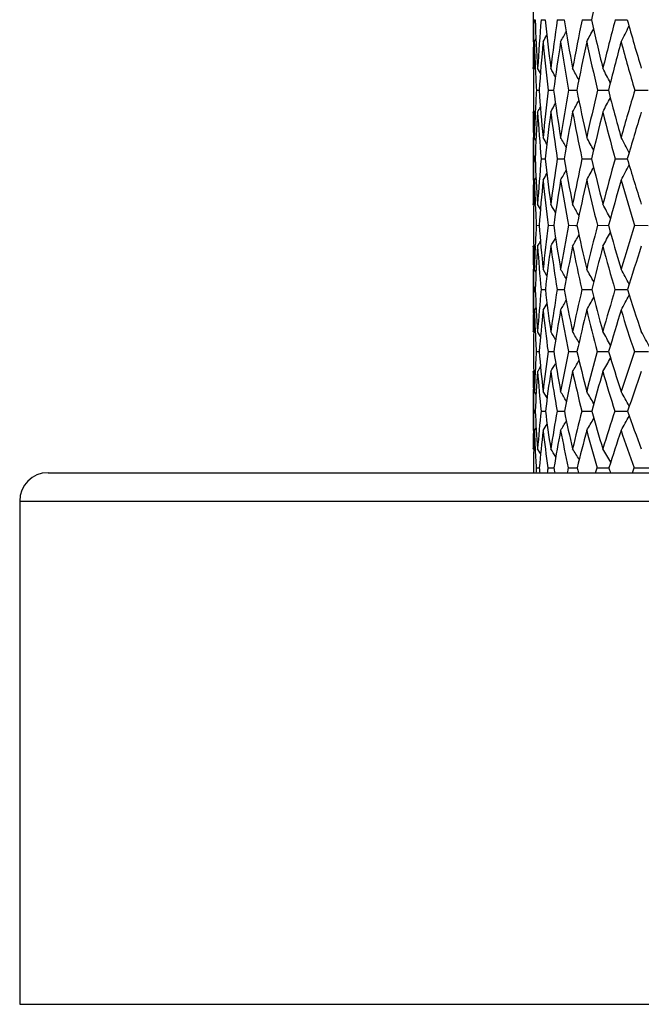
# Model space of a CAD drawing. Units: inches. Extents: x 0 to 11, y 0 to 8.5.
# Drawn here: x 7.2 to 7.4, y 3 to 3.4 of the extents above; entities that cross this region are included whole.
import ezdxf

# ---------------------------------------------------------------- set-up
doc = ezdxf.new("R2010")
doc.units = ezdxf.units.IN
doc.header["$LTSCALE"] = 0.605
doc.header["$MEASUREMENT"] = 0
doc.layers.get('0').update_dxf_attribs({"linetype": 'CONTINUOUS'})

msp = doc.modelspace()

# ---------------------------------------------------------------- linework, layer by layer
at = {"color": 7, "linetype": 'Continuous'}
for p, q in [((7.3622108307, 3.3753798573), (7.3622108307, 3.3596887528)), ((7.3623904512, 3.3675222435), (7.362870888300001, 3.3675216877)), ((7.3650023431, 3.3675222435), (7.3664484522, 3.3675208791)), ((7.370702007799999, 3.3675222435), (7.3731007379, 3.3675203367)), ((7.3794378283, 3.3675222435), (7.3827674638, 3.367519983)), ((7.3911306917, 3.3675222435), (7.3953611115, 3.3675197524)), ((7.3622632301, 3.3596921818), (7.362264404099999, 3.3598050621)), ((7.3631745195, 3.36073752), (7.3625929251, 3.3596887528)), ((7.3622108648, 3.3503698588), (7.3622108307, 3.3506010978)), ((7.362354241499999, 3.350114687), (7.3622108648, 3.3503698588)), ((7.3629456821, 3.3501321689), (7.3629369386, 3.3503356545)), ((7.3647326191, 3.3486144933), (7.363752824, 3.3503698588)), ((7.3633049947, 3.3426518366), (7.3642771802, 3.3426505987)), ((7.367461589099999, 3.3426518366), (7.369401781900001, 3.342649777)), ((7.374683685, 3.3426518366), (7.3775744274, 3.3426492343)), ((7.3849058781, 3.3426518366), (7.388721018200001, 3.3426488716)), ((7.3980355945, 3.3426518366), (7.4027405718, 3.342648635)), ((7.3622108307, 3.3347297221), (7.3622108648, 3.3349581917)), ((7.36235568, 3.3352141808), (7.3622108648, 3.3349581917)), ((7.3629335568, 3.3349932246), (7.3629412002, 3.3351719699)), ((7.3622108307, 3.3260238296), (7.3622108307, 3.3109131673)), ((7.3622647393, 3.3257027144), (7.3622609954, 3.3260201653)), ((7.3631827737, 3.3249917711), (7.3625929251, 3.3260238296)), ((7.3623875826, 3.3184554891), (7.3628764312, 3.3184546842)), ((7.364991022000001, 3.3184554891), (7.366462485800001, 3.3184535192)), ((7.370682336900001, 3.3184554891), (7.3731231511, 3.3184527428)), ((7.3794099856, 3.3184554891), (7.3827980788, 3.3184522384)), ((7.3910949294, 3.3184554891), (7.395399654199999, 3.3184519109)), ((7.3622602188, 3.3109168083), (7.3622636602, 3.311231279)), ((7.363186432000001, 3.3119433694), (7.3625929251, 3.3109131673)), ((7.3622108648, 3.3023942831), (7.3622108307, 3.3026121009)), ((7.362359812799999, 3.3021396313), (7.3622108648, 3.3023942831)), ((7.3629414725, 3.3019822648), (7.3629244774, 3.3023575187)), ((7.3647511324, 3.3006763776), (7.363752824, 3.3023942831)), ((7.3632968338, 3.2949875404), (7.364288466900001, 3.2949858301)), ((7.3674437475, 3.2949875404), (7.369422784099999, 3.2949847219)), ((7.374656324400001, 3.2949875404), (7.3771201211, 3.2949844061)), ((7.377120121, 3.2949844055), (7.3776050288, 3.2949840188)), ((7.3848692461, 3.2949875404), (7.388760867799999, 3.2949835496)), ((7.397990022999999, 3.2949875404), (7.4027893343, 3.2949832671)), ((7.3622108307, 3.2873931806), (7.3622108648, 3.2876077949)), ((7.3623618111, 3.287863746), (7.3622108648, 3.2876077949)), ((7.3629200901, 3.28764569), (7.362937949299999, 3.2880381411)), ((7.3622108307, 3.2795370851), (7.3622108307, 3.2650934579)), ((7.362263440900001, 3.2790259562), (7.3622572199, 3.2795331161)), ((7.363197281900001, 3.278524985), (7.3625929251, 3.2795370851)), ((7.363197210399999, 3.2785249423), (7.3625929251, 3.2795370851)), ((7.3670614362, 3.2772119216), (7.365687934199999, 3.2795370851)), ((7.3623837807, 3.2723025678), (7.3628838875, 3.2723013878)), ((7.3649759108, 3.2723025678), (7.3664812665, 3.2722996787)), ((7.3706560532, 3.2723025678), (7.3731532192, 3.2722985786)), ((7.3793727676, 3.2723025678), (7.3828391474, 3.272297862)), ((7.391047114, 3.2723025678), (7.3954513532, 3.2722974036)), ((7.362243535399999, 3.2640089983), (7.362262679400001, 3.2656527782)), ((7.363202468099999, 3.2661050102), (7.3625929251, 3.2650934579)), ((7.3622108648, 3.2575085917), (7.3622108307, 3.2577109165)), ((7.362367524600001, 3.257253134), (7.3622108648, 3.2575085917)), ((7.3647763036, 3.255829009), (7.363752824, 3.2575085917)), ((7.3632856247, 3.2504526802), (7.364304117200001, 3.250450067)), ((7.367419181900001, 3.2504526802), (7.3694519, 3.2504483845)), ((7.3746186247, 3.2504526802), (7.3776473826, 3.2504472979)), ((7.3848187538, 3.2504526802), (7.388816129199999, 3.250446594)), ((7.397927195299999, 3.2504526802), (7.402856966, 3.2504461544)), ((7.3622108307, 3.2432217421), (7.3622108648, 3.2434205923)), ((7.362370569199999, 3.2436786058), (7.3622108648, 3.2434205923)), ((7.3622616769, 3.2356099667), (7.362242993300001, 3.2371583248)), ((7.3622108307, 3.2363554347), (7.3622108307, 3.2226383385)), ((7.3632176048, 3.2353609734), (7.3625929251, 3.2363554347)), ((7.3632175362, 3.2353609304), (7.3625929251, 3.2363554347)), ((7.3670983838, 3.2340859743), (7.365687934199999, 3.2363554347)), ((7.3623785309, 3.2294854826), (7.3628943951, 3.2294837304)), ((7.364954837999999, 3.2294854826), (7.366507727, 3.2294812144)), ((7.370619348099999, 3.2294854826), (7.3731954277, 3.229479623)), ((7.3793207627, 3.2294854826), (7.3828967876, 3.2294786049)), ((7.3909802803, 3.2294854826), (7.3950659775, 3.2294783222)), ((7.3950659775, 3.2294783222), (7.3955239476, 3.2294779876)), ((7.3632248905, 3.223634315), (7.3625929251, 3.2226383385)), ((7.3622108648, 3.2161239868), (7.3622108307, 3.2163090459)), ((7.3623783084, 3.2158652479), (7.3622108648, 3.2161239868)), ((7.3648108838, 3.2144788827), (7.363752824, 3.2161239868)), ((7.363270275800001, 3.2094483432), (7.364325789, 3.2094444773)), ((7.367385429, 3.2094483432), (7.3694921521, 3.2094420616)), ((7.384232120499999, 3.2077191353), (7.384749274, 3.2094483432)), ((7.3971960941, 3.2077191353), (7.397840716, 3.2094483432)), ((7.190960830700001, 3.2077191353), (8.2209607795, 3.2077191353)), ((7.1809608307, 3.1977191353), (8.2309607785, 3.1977191353)), ((7.1809608307, 3.1977191353), (7.1809608307, 3.0202191353)), ((7.1809608307, 3.0202191353), (8.2309607785, 3.0202191353))]:
    msp.add_line(p, q, dxfattribs=at)
for centre, radius, start, end in [((8.5410415865, 3.1116910855), 1.18619122, 166.6764883168, 167.5449002579), ((8.1767028553, 3.3503622021), 0.8144931912000001, 178.7927821739, 179.3357240984), ((8.1349302298, 3.3986219149), 0.7726854807, 182.3067100459, 183.5802913977), ((8.2183708262, 3.2967342464), 0.8562994270000001, 175.2580987956, 176.4088411744), ((8.118071609600001, 3.4440908317), 0.7555132898, 185.8167101982, 187.1258633537), ((8.3002473488, 3.2337051186), 0.9391280871, 171.8079953786, 172.8639017506), ((8.117488032, 3.4885136199), 0.7541563544, 189.2320153505, 190.5548399711), ((8.4151606018, 3.156585257), 1.0569844255, 168.4884835266, 169.4357950152), ((8.1293303146, 3.5330326729), 0.7646898014, 192.5000970054001, 193.8199614832), ((8.5740313666, 3.0581742601), 1.2226815535, 165.3444293955, 166.1736935202), ((8.1593435328, 3.5806123821), 0.7931440986, 195.5848479636, 196.8753732663), ((6.7469848189, 3.7004568008), 0.70634015, 331.1549951622, 331.3796086982), ((6.7468016538, 3.6977101124), 0.7106067903, 331.5963731962, 331.9262970001), ((6.7457881561, 3.6937709081), 0.7177671808, 332.2608834405, 332.6782933920001), ((6.743259885700001, 3.6887092029), 0.7284855312999999, 333.1504079265, 333.6397958004), ((8.1547033452, 3.350589969), 0.7924925147, 179.3419141918, 179.9991953203), ((8.1723077526, 3.3347242685), 0.8100995787, 178.2340614464, 179.4392992441), ((8.1381266488, 3.3835305539), 0.7759001148000001, 181.7608576326, 182.4520015847), ((8.2328721839, 3.2792993753), 0.8709023911, 174.7037256253, 175.8284216308), ((8.1088805495, 3.4284492023), 0.7463667079999999, 185.2859778224, 186.6009352996), ((8.320660865599999, 3.213828809), 0.9599425256, 171.2602518087, 172.2877135285), ((8.1064292944, 3.4724888882), 0.7431751454000001, 188.7301731929, 190.0615413296), ((8.4432056551, 3.1330619254), 1.0860473564, 167.9555062631, 168.8730135447), ((8.118728382, 3.5169654712), 0.7542418115999999, 192.0358066661, 193.362494093), ((8.612475126, 3.0291804602), 1.2632657081, 164.8331934055, 165.6323093001), ((8.144624113899999, 3.5632670068), 0.7785020684, 195.1590826524, 196.4622874263), ((8.1186437256, 3.3826828046), 0.7563987552, 182.4664109396, 183.0336876241), ((6.535229704, 2.8904844929), 0.9516601707, 28.6904845998, 28.8975772826), ((6.5316575204, 2.8948943568), 0.9594412368999999, 28.0638338103, 28.3417693494), ((6.525151584600001, 2.9006801458), 0.9719155997, 27.2240408726, 27.5604315857), ((8.1071521663, 3.3498326715), 0.7449398128, 180.5523102572, 181.8315285062), ((8.162162236799999, 3.3000494256), 0.7999924117, 176.9473541074, 177.4837003276), ((8.0794259574, 3.3949566316), 0.7170590609999999, 184.1830696003, 185.5165154135), ((8.2172829414, 3.2435955875), 0.8555749361, 173.3515331789, 174.4714052066), ((8.0689265945, 3.43776967), 0.7059622412000001, 187.7432973935, 189.1075797798), ((8.3187835589, 3.1740324468), 0.9590396606, 169.8735565187, 170.8811509519), ((8.0735692982, 3.4801667139), 0.7094503966, 191.1765569945, 192.5487867384), ((8.4608462174, 3.0854753659), 1.1062492263, 166.5571078014, 167.4409849262), ((8.0918738148, 3.5236407056), 0.7260729144, 194.4343736463, 195.7935674899), ((8.6600337056, 2.9674861482), 1.316582138, 163.4438855135, 164.1973599897), ((6.7628444766, 3.6719127548), 0.6929851715, 330.9064951357, 331.1903779224), ((6.7628682531, 3.6684013113), 0.6980169421, 331.4646673342, 331.8458247940001), ((6.7619009187, 3.6637301513), 0.7060889845, 332.2493878813, 332.7112496775001), ((8.1125429974, 3.3346965145), 0.7503321675, 179.997464297, 180.662545585), ((8.1370822902, 3.3011184953), 0.7748897034000001, 177.4944890957, 178.1581684057), ((8.159429511499999, 3.284426636), 0.797279643, 176.3661598718, 177.5538042025), ((6.7625555702, 3.674090419), 0.6902527114, 330.5728823129, 330.7395698743001), ((8.0709008527, 3.3797177165), 0.7085631585, 183.6217526692, 184.9599741923), ((8.2363399364, 3.2250028019), 0.8748831686, 172.7799685623, 173.8681189515), ((8.058302789099999, 3.4222193058), 0.6954055047, 187.2086115002, 188.5813444463001), ((8.3456254426, 3.1519944585), 0.9866462718000001, 169.3132107034, 170.2869437801), ((8.0609721489, 3.4640742002), 0.6969446114, 190.6762955039, 192.0601654479), ((8.4983711432, 3.0581360749), 1.1455440065, 166.0159822705, 166.8650588669), ((8.0796671609, 3.5074185528), 0.7140299415000001, 193.9769184584, 195.345744031), ((8.7132447551, 2.931776835), 1.373404084, 162.9285794347, 163.6474066309), ((8.0908247963, 3.3344274447), 0.7286122959, 180.6861017478, 181.2560849671), ((6.5308869182, 2.8525320928), 0.9597328593000001, 29.3981138369, 29.5615230644), ((6.5282368871, 2.8562125698), 0.9656242445000001, 28.87352932530001, 29.1131765837), ((6.5232906781, 2.8614941799), 0.9754832207999999, 28.135107996, 28.4378139496), ((6.5158541252, 2.868653437), 0.9894155421999999, 27.1786053975, 27.5332442223), ((8.091321486, 3.302338347), 0.7291120612, 178.7333641908, 179.3011497599001), ((8.045034765, 3.3476250093), 0.6827817379000001, 182.4485118835, 183.7983278595), ((8.1364779006, 3.2509013306), 0.7744388731, 174.9957398259999, 176.1875530801), ((8.0244319375, 3.3894394803), 0.6617875865999999, 186.1574475298, 187.5580382133), ((8.2252832877, 3.1884948884), 0.864426135, 171.3531833513, 172.428517837), ((8.0197675228, 3.4296975264), 0.6561435225, 189.7610273155, 191.1873270431001), ((8.351500374299999, 3.1092626957), 0.994344683, 167.8552270277, 168.8002529902), ((8.0290919727, 3.4700877771), 0.6638441696, 193.2038026562, 194.6319962443), ((8.5303086416, 3.0036062936), 1.181921274, 164.5505782678, 165.3568217724), ((8.0510066082, 3.511913055), 0.683555151, 196.4403373441, 197.8492332055), ((6.7776876204, 3.6473730413), 0.6774582023000001, 330.221362704, 330.4525239), ((6.7783171607, 3.6443822202), 0.6808083886, 330.6716841725, 331.0108640438), ((6.7785743801, 3.6400843583), 0.6865498372, 331.3500499212, 331.7790648475), ((6.7775851328, 3.6346866894), 0.6955751217, 332.2589680086, 332.7619922378), ((8.0671009022, 3.3025999474), 0.7048900717000001, 179.3239708491, 179.9990120532), ((8.0870437825, 3.2872773293), 0.7248363248, 178.1313383068, 179.3905232565), ((8.0493040046, 3.3332406544), 0.6870739578, 181.8622391756001, 182.5762433536), ((8.1530292351, 3.2336943749), 0.7911188697, 174.3986086831, 175.5564672709), ((8.0150297502, 3.3744440262), 0.652442307, 185.5879685074, 186.9950249984), ((8.2488624762, 3.1682822051), 0.8885206968000001, 170.7625526806, 171.8015261055), ((8.008492655700001, 3.4143087407), 0.6449698007, 189.2249319971, 190.6612939532), ((8.3846715573, 3.0843779741), 1.0288541616, 167.2802755548, 168.1878846273), ((8.0160410661, 3.4541082415), 0.6509203207, 192.7083655935, 194.1496258719), ((8.577479667, 2.9713094987), 1.2319993711, 163.9990991715, 164.7681358255), ((8.036196483200001, 3.4951747097), 0.6688664954, 195.990817127, 197.4151538434), ((8.0278681095, 3.3322569342), 0.6656154957, 182.6069246246, 183.2098055867), ((6.521786605, 2.815945249), 0.97641002, 29.6821881199, 29.881089961), ((6.5185323321, 2.8208904834), 0.9834909538, 29.0467684656, 29.3134007527), ((6.5124455433, 2.8273798983), 0.9950351306, 28.1922119496, 28.5147208522), ((8.0151653392, 3.3018148668), 0.6529525674000001, 180.5991003625, 181.9552272296), ((8.074888241, 3.2547551902), 0.7127278393, 176.7640245096, 177.3234293704), ((7.9839865946, 3.3433352403), 0.621581401, 184.4610729837, 185.8911248727), ((8.1345428356, 3.1999882356), 0.7729591701999999, 172.9403045537, 174.0929641068), ((7.969997834299999, 3.3819952469), 0.6068452452, 188.2433114551, 189.7202288059), ((8.245706418300001, 3.1296158555), 0.8866093053, 169.2501487333, 170.2647934665), ((7.9706484237, 3.4197747533), 0.6060306942, 191.8827199574, 193.3797200632), ((8.4052733141, 3.0356610314), 1.0528412512, 165.7406698482, 166.6065843601), ((6.794017565800001, 3.6127301567), 0.6760686393, 331.2557089273, 331.7290819666001), ((7.9841135122, 3.4581481682), 0.6173066174, 195.3259873186, 196.8184068133), ((8.6382547799, 2.9029097166), 1.300761964, 162.4569889709, 163.1693629325), ((6.7915323256, 3.6241037948), 0.6638266768, 329.5422139518, 329.7136149601), ((6.792502248300001, 3.6216701064), 0.6657693221000001, 329.8829042239, 330.1741328211), ((6.793503103200001, 3.6178485124), 0.6696780787, 330.4532514235, 330.8439067842), ((8.022147712, 3.2873578891), 0.6599368822, 179.9969360429, 180.6793634122), ((8.0474947173, 3.2559950751), 0.6853062755, 177.3528857647, 178.031357214), ((8.0720901803, 3.2397128843), 0.7099547398999999, 176.1317787343, 177.368976346), ((7.9764357574, 3.3288676504), 0.6140706413, 183.8526478982, 185.2852899753), ((8.1546340708, 3.1815691838), 0.7933585806, 172.3189823219, 173.4329318047), ((7.9608524419, 3.367356037), 0.5978017558, 187.6662536987, 189.1491476897), ((8.273597086, 3.1073015592), 0.9154374673000001, 168.6406491134, 169.6160976999), ((7.9600552888, 3.4047804213), 0.5956026966, 191.3457744698, 192.8515960967), ((8.4443218562, 3.0072466148), 1.0940761436, 165.1521080207, 165.9797606576), ((7.972146255299999, 3.4426594438), 0.6055556764, 194.8357251449, 196.3391948019), ((8.6946678513, 2.8644799224), 1.3617220563, 161.8967717968, 162.5730037243), ((7.9987231701, 3.2870549754), 0.6365103708, 180.7227551024, 181.3280638055), ((6.5098882654, 2.7780459984), 0.9972443792, 29.96216675840001, 30.1905123984), ((6.505966114700001, 2.7844351285), 1.0054486546, 29.2113433241, 29.4996955898), ((6.4985977425, 2.792319733), 1.0186824771, 28.2357534274, 28.57324773409999), ((7.997874324600001, 3.2574034586), 0.6356651751, 178.6569434828, 179.2564254233), ((7.9484019902, 3.2992731744), 0.5861390004, 182.6373398694, 184.0859997647), ((8.0458219296, 3.2085663136), 0.6838227924, 174.6519381819, 175.895741395), ((7.9253036313, 3.3370387429), 0.5625597968, 186.6079106014, 188.127240358), ((8.1411130686, 3.1469202497), 0.7805925559, 170.756851548, 171.855373442), ((7.9178335496, 3.3728379762), 0.5538815728, 190.4577636959999, 192.0180773426), ((8.2798910661, 3.0648381782), 0.9241075040000001, 167.026378413, 167.9659175496), ((7.9236680467, 3.4083960635), 0.5576903846, 194.1245499572, 195.6974606317), ((8.4843675557, 2.9487465224), 1.1401921341, 163.5144652689, 164.2882252965), ((7.9411296649, 3.4449669408), 0.572345651, 197.5584451747, 199.1187106986), ((6.8071387933, 3.5969599493), 0.6550194656, 329.558966381, 329.9060898647), ((6.8087066783, 3.5921833192), 0.6592296881, 330.2530822286001, 330.6919169048), ((6.8092833823, 3.5863206106), 0.666452235, 331.18417032, 331.6986569468), ((7.9945354662, 3.2429927591), 0.6323288829, 177.9970316802, 179.3240354412), ((7.9567567553, 3.2858000486), 0.5945245328000001, 181.9959483346, 182.6304387958), ((8.0643490059, 3.191660866), 0.7025095292, 173.9999712723, 175.1993999178), ((6.8056684752, 3.6002778862), 0.6526640756000001, 329.0985163265, 329.3354653577), ((7.9176099947, 3.322934578), 0.5549446423, 185.9827265016, 187.504903491), ((8.1671292674, 3.126492074), 0.8072523657999999, 170.1136018105, 171.1667861214), ((7.9086445172, 3.358489201), 0.5448445134000001, 189.8702306515, 191.4369058052), ((8.3166363184, 3.0387959444), 0.9625492501999999, 166.4023487029, 167.2973190668), ((7.9131156788, 3.3936424098), 0.5473581457, 193.5829846381, 195.1651126371), ((8.537827183400001, 2.913365374), 1.1974382619, 162.9183743485, 163.6498295527), ((7.9292798369, 3.4296885337), 0.5607683309, 197.0686355125, 198.6402777252), ((7.970423415599999, 3.2577017096), 0.6082125851, 179.4058204212, 179.9991326213), ((7.9342962844, 3.2847346701), 0.5720388346999999, 182.6270872113, 183.4357649792), ((6.5016466776, 2.7353625323), 1.0118731177, 30.8763593557, 31.06561088579999), ((6.498798439400001, 2.7410630527), 1.0180176563, 30.2311850121, 30.48448929730001), ((6.493254471699999, 2.748552364), 1.0283091539, 29.3599653124, 29.6661078348), ((6.4848988604, 2.7582425354), 1.0427481506, 28.2575833884, 28.6069473731), ((7.9178839082, 3.256892838), 0.5556706407, 180.6640662514, 182.118115492), ((7.9761031747, 3.2132200099), 0.6139475721000001, 176.5231808808, 177.2619291438), ((7.885475419600001, 3.2945037922), 0.5230298858, 184.8313420777, 186.3831097969), ((8.0419934531, 3.160454964), 0.6805512739, 172.4008101788, 173.5965988149), ((7.8700982013, 3.3288999317), 0.5067556587, 188.9053659654, 190.5224942755), ((8.160659559199999, 3.0895696462), 0.8023364017, 168.4327376549, 169.4584839591), ((6.821008057699999, 3.5736540715), 0.6458887752, 329.2505146526, 329.6491555744), ((7.8687937985, 3.362160301), 0.5036909554, 192.8134905868, 194.4636646624), ((8.3374480019, 2.9893582003), 0.9877615156, 164.6728862676, 165.519081687), ((6.8230844631, 3.5679149678), 0.6504201404, 330.0727724093999, 330.5557514105), ((7.8794718422, 3.3957524121), 0.5117194614, 196.4957438728, 198.1492224347), ((8.6107768299, 2.8368770007), 1.2814246287, 161.1708795857, 161.8355426362), ((6.8172704445, 3.5806963092), 0.6421821396, 328.3181181234, 328.4938434909), ((6.8189797595, 3.5779079145), 0.6432244054, 328.666639808, 328.9642396305), ((7.9285929124, 3.2431942551), 0.5663820824, 179.9972193756, 180.6106123241), ((7.9494655006, 3.2144786826), 0.5872801821, 177.2604412988, 177.8651831358), ((7.9784976301, 3.1985531284), 0.6163799687, 175.8256398513, 177.1234657465), ((7.878999894700001, 3.2808453504), 0.5166044487, 184.154359687, 185.7056669867), ((8.0656034754, 3.1419317928), 0.7045574551, 171.7179513674, 172.8615352987), ((7.861946281900001, 3.3150970376), 0.4987298809, 188.2630466282, 189.8843004454), ((8.1944485186, 3.0659821612), 0.8373719744, 167.7663279466, 168.7402222017), ((7.8591784041, 3.3480107734), 0.4942788692, 192.2162244292, 193.8744043186), ((8.387114554, 2.957207667200001), 1.0404769114, 164.0333021379001, 164.8298973175), ((7.8685115284, 3.3811110339), 0.5010253493, 195.9511276652, 197.6156656718), ((8.688233753099999, 2.7890332509), 1.3656879307, 160.5662415647, 161.1850259317), ((7.9025406616, 3.2428550285), 0.5403275600999999, 180.7682819409, 181.4178376148), ((6.485362221, 2.6938453694), 1.0393283768, 31.2492229446, 31.46525295570001), ((6.481859586900001, 2.7012291973), 1.0463907194, 30.4848694998, 30.7572570427), ((6.4749392092, 2.7103163219), 1.0582724601, 29.4880509344, 29.806567285), ((7.9000525297, 3.2159778165), 0.5378436446, 178.5608946979, 179.2011122449), ((7.849914506699999, 3.2540698101), 0.4876403051, 182.889784871, 184.462993815), ((7.949620509600001, 3.1701535405), 0.5876684669, 174.2054542849, 175.5134461825), ((7.8263225655, 3.287597386), 0.4634729066, 187.2029089566, 188.8711371646), ((8.0498256499, 3.1094915367), 0.6897243996, 169.9810572769, 171.1063127378), ((7.8179435793, 3.3189422517), 0.4536567344, 191.3727112301, 193.0995296696), ((8.2014188452, 3.0237559282), 0.8474490586, 165.9503081473, 166.8796864917), ((6.8340009352, 3.5518497026), 0.638483424, 328.9614566175, 329.407199875), ((7.8221413279, 3.3498731206), 0.4554454475, 195.327111544, 197.0776004195), ((8.4382065659, 2.8927392317), 1.1000367861, 162.1742779337, 162.9038374122), ((6.8361835482, 3.5453161668), 0.6437396891, 329.9169257759, 330.439370463), ((7.8370375079, 3.3816025666), 0.4669862143, 199.0105427383, 200.7538769968), ((7.8873463449, 3.2161634293), 0.525136107, 179.2020325881, 179.3640278492), ((6.828644347999999, 3.5611114829), 0.6348069652, 327.7787105919999, 328.0201418473), ((6.8310224996, 3.5573194321), 0.6360200562, 328.2501605653, 328.6030228082001), ((7.8725316444, 3.2162991188), 0.5103208138, 179.3607993182, 179.998885458), ((7.898024629, 3.20226487), 0.5358191745, 177.8209155777, 179.2318396882), ((7.8593564563, 3.241463196), 0.4971200873, 182.1701855396, 182.8541279296), ((7.970135100299999, 3.153534481), 0.6083845163, 173.4779356516, 174.7267633744), ((7.8198575877, 3.2743837623), 0.4571079337, 186.4999163184, 188.16689824), ((8.079102346, 3.0885720658), 0.7198327068000001, 169.2661892711, 170.332935573), ((7.810052506799999, 3.3055391627), 0.4459610627, 190.7131724966, 192.4430486011), ((8.2441859355, 2.9955671589), 0.8924887228, 165.2605011211, 166.1343631748), ((7.812998713400001, 3.3361220172), 0.4465913143, 194.7209026115, 196.4779082919), ((8.504245712100001, 2.8513116101), 1.171444076, 161.519490952, 162.1983675237), ((7.826744603200001, 3.3673954054), 0.4570621609, 198.4641960926, 200.2166067565), ((7.8371516137, 3.2403203295), 0.4748858831, 182.8498091173, 183.7273856115), ((6.465346358200001, 2.6420459684), 1.0700749428, 32.26756478240001, 32.4446044485), ((6.462737749, 2.6487369102), 1.0752413883, 31.6126642023, 31.8490675317), ((6.457433149600001, 2.6575103639), 1.0843108265, 30.72411115, 31.0093867831), ((7.8359164898, 3.2157432526), 0.4737047078, 180.7614075909, 180.9705836497), ((7.8915670859, 3.1745256361), 0.529449823, 176.2180032667, 176.4055224216), ((7.8011416804, 3.2502071112), 0.4387137062, 185.3307611508, 185.5576182656), ((7.9802287903, 3.1201897205), 0.619309363, 171.7133250622, 171.8749586845), ((7.783758751900001, 3.2809023063), 0.4203847237, 189.7862368511, 190.0254838732), ((8.116126145099999, 3.0434354745), 0.7599148466, 167.3812579382, 167.5148285696), ((7.3800102574, 4.7688429424), 1.5594041002, 269.7999945721, 269.9153343973), ((7.7802552753, 3.3101242132), 0.4149495957, 194.0413403789, 194.287594451), ((7.390584536, 4.9930823805), 1.7836435826, 269.8125542109, 269.9456429897), ((7.787901198999999, 3.3393025221), 0.4196097957, 198.0269392524, 198.2754197042), ((7.404012186799999, 5.197358396999999), 1.9879196335, 269.8221257089, 269.96939333), ((7.190960830700001, 3.1977191353), 0.01, 90, 180)]:
    msp.add_arc(centre, radius, start, end, dxfattribs=at)

doc.saveas('drawing.dxf')
